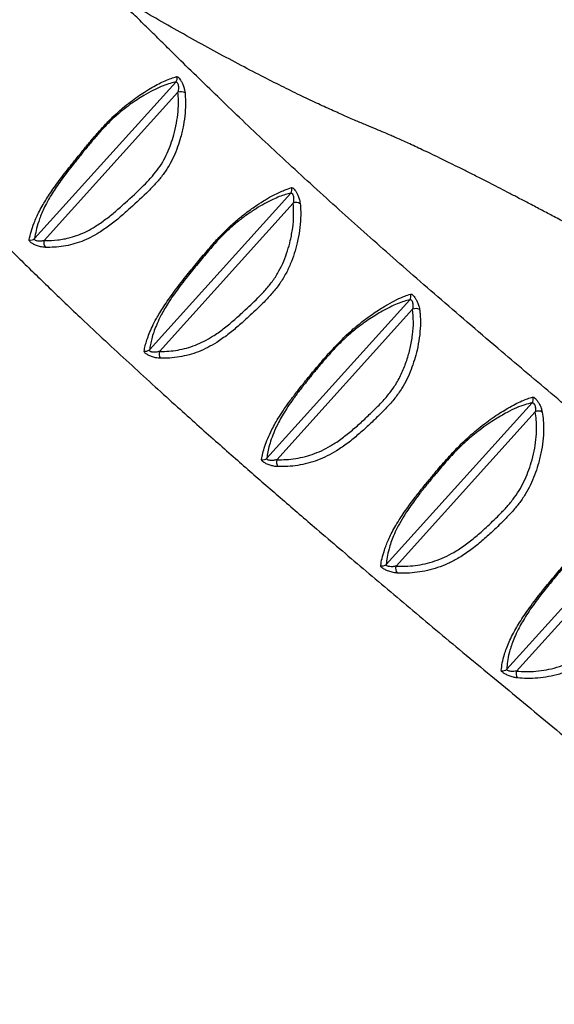
# Model space of a CAD drawing. Units: millimetres. Extents: x 32 to 382, y 41 to 261.
# Drawn here: x 294 to 303, y 99 to 115 of the extents above; entities that cross this region are included whole.
import ezdxf

# ---------------------------------------------------------------- set-up
doc = ezdxf.new("R2010")
doc.units = ezdxf.units.MM
doc.styles.add('SLDTEXTSTYLE0', font='TXT', dxfattribs={"width": 0.75})
doc.dimstyles.new('SLDDIMSTYLE0', dxfattribs={"dimtxt": 3.5, "dimasz": 4, "dimexe": 0, "dimexo": 0.0625, "dimgap": 0.875, "dimtad": 1, "dimlfac": 35, "dimrnd": 1e-09, "dimzin": 12, "dimdsep": 46, "dimtxsty": 'SLDTEXTSTYLE0', "dimsah": 1, "dimcen": 0.09, "dimadec": 0, "dimazin": 3, "dimtfac": 1, "dimtofl": 0, "dimtmove": 0, "dimatfit": 3, "dimfxl": 0, "dimfrac": 2, "dimtolj": 1, "dimtzin": 12, "dimarcsym": 0})

# ---------------------------------------------------------------- blocks, each defined once
blk = doc.blocks.new('_D_6')
at = {"color": 7, "linetype": 'Continuous', "lineweight": 0}
for p, q in [((58.39, 103.814), (58.39, 257.696)), ((381.635, 102.678), (381.635, 257.696)), ((381.635, 256.696), (58.39, 256.696))]:
    blk.add_line(p, q, dxfattribs=at)
at = {"color": 7, "linetype": 'Continuous', "lineweight": 18}
for points in [[(58.39, 256.696), (62.39, 256.188), (62.39, 257.204)], [(381.635, 256.696), (377.635, 257.204), (377.635, 256.188)]]:
    blk.add_solid(points, dxfattribs=at)
at = {"color": 7, "linetype": 'Continuous', "lineweight": 18, "insert": (213.547, 261.208), "char_height": 3.5, "attachment_point": 1, "style": 'SLDTEXTSTYLE0'}
blk.add_mtext('11310', dxfattribs=at)
blk = doc.blocks.new('_D_7')
at = {"color": 7, "linetype": 'Continuous', "lineweight": 0}
for p, q in [((101.247, 103.814), (101.247, 249.831)), ((338.778, 102.678), (338.778, 249.831)), ((101.247, 248.831), (338.778, 248.831))]:
    blk.add_line(p, q, dxfattribs=at)
at = {"color": 7, "linetype": 'Continuous', "lineweight": 18}
for points in [[(101.247, 248.831), (105.247, 248.323), (105.247, 249.339)], [(338.778, 248.831), (334.778, 249.339), (334.778, 248.323)]]:
    blk.add_solid(points, dxfattribs=at)
at = {"color": 7, "linetype": 'Continuous', "lineweight": 18, "insert": (214.84, 253.343), "char_height": 3.5, "attachment_point": 1, "style": 'SLDTEXTSTYLE0'}
blk.add_mtext('8310', dxfattribs=at)

msp = doc.modelspace()

# ---------------------------------------------------------------- linework, layer by layer
at = {"color": 7, "linetype": 'Continuous', "lineweight": 25}
for p, q in [((294.562, 111.57468), (296.89137, 114.15471)), ((296.9256, 113.9857), (294.72097, 111.54384)), ((296.45621, 109.7429), (298.78701, 112.3245)), ((298.82536, 112.16006), (296.61874, 109.71599)), ((298.39159, 107.95671), (300.749, 110.56779)), ((300.7945, 110.41127), (298.55526, 107.93108)), ((300.35906, 106.20608), (302.76313, 108.86883)), ((302.8166, 108.72113), (300.52089, 106.1784)), ((302.34884, 104.48015), (304.8093, 107.20537)), ((304.87081, 107.06657), (302.50687, 104.44825))]:
    msp.add_line(p, q, dxfattribs=at)
for centre, radius, start, end in [((296.82284, 114.20988), 0.08799, 321.165263, 22.591114), ((296.97375, 113.86993), 0.12539, 56.897316, 112.582434), ((298.71823, 112.3794), 0.088, 321.40383, 23.405177), ((298.8739, 112.04362), 0.12615, 57.739556, 112.626125), ((294.50076, 111.63791), 0.08802, 250.699862, 314.080353), ((294.83979, 111.50516), 0.12495, 161.968198, 216.637156), ((300.68005, 110.62259), 0.08807, 321.522536, 25.085072), ((300.84493, 110.29733), 0.1246, 58.854276, 113.874612), ((296.39496, 109.80606), 0.08798, 251.568775, 314.120241), ((296.73835, 109.6782), 0.12544, 162.467418, 217.207957), ((302.69424, 108.92387), 0.08817, 321.378405, 27.16736), ((302.86997, 108.61279), 0.12078, 59.94279, 116.222927), ((298.33003, 108.01963), 0.08803, 251.808161, 314.371322), ((298.67269, 107.89242), 0.12363, 161.777346, 217.556172), ((300.29708, 106.26864), 0.08806, 251.180758, 314.729775), ((300.63393, 106.13753), 0.1202, 160.124359, 217.594418), ((302.2864, 104.54226), 0.08807, 249.881611, 315.156286), ((302.61411, 104.4045), 0.11583, 157.805746, 217.450928)]:
    msp.add_arc(centre, radius, start, end, dxfattribs=at)
for points, knots in [([(311.27233, 101.86993), (311.22669, 101.91456), (311.12216, 102.01679), (310.95347, 102.18113), (310.76191, 102.36704), (310.56858, 102.55371), (310.37481, 102.73975), (310.18454, 102.92141), (309.99096, 103.10504), (309.79871, 103.28615), (309.61011, 103.46254), (309.39267, 103.6644), (309.14925, 103.88818), (308.88272, 104.13017), (308.6656, 104.32478), (308.49761, 104.474), (308.37811, 104.57957), (308.26953, 104.67501), (308.17226, 104.76019), (308.08638, 104.8351), (308.01083, 104.90081), (307.93044, 104.97055), (307.8371, 105.05128), (307.72373, 105.14898), (307.59738, 105.25745), (307.4479, 105.38524), (307.2735, 105.53363), (307.07244, 105.70383), (306.85426, 105.88757), (306.62196, 106.08228), (306.37863, 106.28529), (306.07993, 106.53351), (305.72343, 106.82854), (305.30774, 107.17146), (304.8798, 107.52417), (304.44371, 107.88446), (303.85868, 108.36993), (303.12866, 108.9798), (302.37984, 109.61226), (301.76054, 110.14081), (301.27529, 110.55851), (300.81111, 110.96178), (300.36726, 111.3512), (299.94279, 111.72756), (299.5249, 112.10221), (299.11345, 112.47564), (298.70803, 112.8485), (298.31893, 113.21125), (297.94529, 113.56437), (297.58378, 113.91059), (297.23202, 114.25171), (296.93078, 114.5472), (296.67548, 114.79952), (296.46215, 115.01008), (296.24978, 115.21805), (296.04283, 115.41819), (295.86023, 115.59226), (295.69821, 115.74472), (295.54996, 115.88265), (295.39467, 116.02549), (295.2294, 116.17568), (295.06779, 116.32076), (294.91222, 116.45891), (294.76637, 116.58722), (294.62176, 116.71331), (294.48099, 116.83504), (294.34497, 116.95178), (294.21316, 117.06414), (294.08039, 117.17659), (293.93824, 117.29636), (293.78118, 117.42802), (293.60801, 117.5726), (293.42033, 117.72876), (293.21775, 117.89691), (292.99995, 118.07742), (292.77892, 118.2605), (292.55597, 118.44531), (292.33253, 118.63077), (292.10115, 118.82329), (291.86669, 119.01901), (291.63425, 119.21384), (291.40609, 119.40603), (291.15588, 119.61794), (290.88608, 119.84811), (290.59925, 120.09513), (290.32448, 120.33426), (290.04785, 120.57765), (289.77088, 120.82393), (289.49495, 121.07185), (289.23539, 121.30723), (288.99194, 121.52984), (288.7791, 121.7259), (288.59462, 121.89683), (288.43636, 122.04414), (288.28761, 122.18321), (288.14623, 122.31586), (287.94978, 122.50084), (287.69055, 122.74624), (287.3631, 123.05841), (287.02199, 123.3857), (286.66459, 123.73062), (286.29052, 124.09345), (285.89941, 124.47444), (285.49375, 124.87084), (285.08051, 125.27547), (284.66882, 125.67887), (284.26753, 126.07183), (283.88127, 126.44944), (283.50973, 126.81164), (283.15262, 127.15855), (282.80705, 127.4928), (282.46824, 127.81889), (282.13633, 128.13671), (281.80655, 128.45099), (281.50302, 128.73894), (281.21911, 129.00722), (280.95194, 129.25881), (280.67415, 129.51951), (280.3838, 129.79102), (280.08038, 130.07377), (279.76379, 130.36772), (279.43402, 130.6728), (279.09014, 130.98978), (278.73119, 131.31948), (278.35618, 131.66257), (278.07889, 131.91564), (277.92675, 132.05382), (277.90489, 132.07368)], [0, 0, 0, 0, 0.0043518, 0.00996806, 0.01599371, 0.02243268, 0.02811484, 0.03408129, 0.0400978, 0.04598425, 0.05172123, 0.05729207, 0.0656772, 0.0735734, 0.08094894, 0.08471952, 0.08817682, 0.09130379, 0.09409965, 0.09656409, 0.09869695, 0.1005989, 0.10348246, 0.10673735, 0.11036186, 0.1143536, 0.11957989, 0.12531456, 0.13154781, 0.13818617, 0.14507243, 0.15218995, 0.16346951, 0.17518241, 0.18724563, 0.19956097, 0.2120485, 0.23689036, 0.26186034, 0.27651808, 0.29064101, 0.30423667, 0.31732843, 0.3299431, 0.34211104, 0.35491555, 0.36727808, 0.37925331, 0.39090012, 0.40220845, 0.41321261, 0.42399564, 0.43058581, 0.43725525, 0.44402618, 0.45043033, 0.45637504, 0.46068988, 0.46500324, 0.46960621, 0.47451354, 0.47965576, 0.48391596, 0.48826827, 0.49253588, 0.49668884, 0.50070432, 0.50455896, 0.50835104, 0.51246828, 0.51717844, 0.52231087, 0.52788056, 0.53390067, 0.54038188, 0.54733213, 0.5536663, 0.56034913, 0.56737242, 0.57445855, 0.58144707, 0.58831932, 0.59505892, 0.60408287, 0.61279671, 0.62117459, 0.62920319, 0.63819508, 0.64670801, 0.65474444, 0.66230649, 0.66939608, 0.67463615, 0.67958639, 0.6842473, 0.68861967, 0.69289849, 0.70276165, 0.71305558, 0.72377981, 0.73493403, 0.74675903, 0.7590318, 0.77175267, 0.78488071, 0.79777624, 0.81022279, 0.82222249, 0.83355035, 0.84445213, 0.85493567, 0.86501825, 0.8751532, 0.88485956, 0.8946127, 0.90229821, 0.91018498, 0.91839624, 0.9269757, 0.93592582, 0.94524953, 0.95495018, 0.96502807, 0.97556835, 0.98658066, 0.99807141, 1, 1, 1, 1]), ([(276.46241, 127.70513), (276.56926, 127.60661), (276.79055, 127.40257), (277.12187, 127.09554), (277.45256, 126.78798), (277.77119, 126.49044), (278.0815, 126.19951), (278.39135, 125.90785), (278.70845, 125.60811), (279.03666, 125.29647), (279.37575, 124.97292), (279.71981, 124.64293), (280.06032, 124.31458), (280.38927, 123.99593), (280.70415, 123.68984), (280.98634, 123.41476), (281.23781, 123.1692), (281.46437, 122.94771), (281.69448, 122.72259), (281.93612, 122.48609), (282.19145, 122.2362), (282.46031, 121.9732), (282.74259, 121.69738), (283.03987, 121.40741), (283.33541, 121.1199), (283.62663, 120.83745), (283.90575, 120.56771), (284.18135, 120.30249), (284.44774, 120.04729), (284.70444, 119.80258), (284.9652, 119.55529), (285.22881, 119.30677), (285.49406, 119.05835), (285.7458, 118.82416), (285.98546, 118.60273), (286.21394, 118.39306), (286.43448, 118.19209), (286.64863, 117.99827), (286.85885, 117.80938), (287.06515, 117.62533), (287.26754, 117.44612), (287.46181, 117.27535), (287.65276, 117.10874), (287.84492, 116.94225), (288.04757, 116.76786), (288.26072, 116.58563), (288.4691, 116.40855), (288.67315, 116.23606), (288.87312, 116.06774), (289.08443, 115.89061), (289.30637, 115.70523), (289.53812, 115.51226), (289.77863, 115.31247), (290.02568, 115.10755), (290.27369, 114.90193), (290.5163, 114.70059), (290.77168, 114.48821), (291.03602, 114.2674), (291.30566, 114.04043), (291.53737, 113.84313), (291.73524, 113.67265), (291.90286, 113.52676), (292.06097, 113.38771), (292.20877, 113.25635), (292.33588, 113.14222), (292.44234, 113.04576), (292.52943, 112.96628), (292.60821, 112.89393), (292.68261, 112.82516), (292.77174, 112.7423), (292.88276, 112.63824), (293.0205, 112.50774), (293.17401, 112.3606), (293.34191, 112.19775), (293.52028, 112.02292), (293.7109, 111.83468), (293.91234, 111.63511), (294.12715, 111.4231), (294.35226, 111.20243), (294.58928, 110.97174), (294.83961, 110.73006), (295.10474, 110.4763), (295.41872, 110.17861), (295.77456, 109.84508), (296.16401, 109.48477), (296.54477, 109.13671), (296.90217, 108.81357), (297.23464, 108.51578), (297.54062, 108.24387), (297.83135, 107.98733), (298.10791, 107.74483), (298.37764, 107.50962), (298.64895, 107.27428), (298.92769, 107.0337), (299.24135, 106.7643), (299.59197, 106.46476), (299.98167, 106.13372), (300.38518, 105.79278), (300.80322, 105.44138), (301.23617, 105.0792), (301.68472, 104.70568), (302.14904, 104.32085), (302.62519, 103.92727), (303.10988, 103.52613), (303.49861, 103.20299), (303.79074, 102.95888), (303.98171, 102.79877), (304.16557, 102.64402), (304.34784, 102.49), (304.52531, 102.33937), (304.696, 102.19379), (304.84847, 102.06314), (304.98268, 101.9476), (305.09867, 101.84733), (305.193, 101.76547), (305.26892, 101.69941), (305.33502, 101.64173), (305.40409, 101.58132), (305.48202, 101.51295), (305.57988, 101.4268), (305.69968, 101.32085), (305.84327, 101.19307), (305.98827, 101.06311), (306.13408, 100.93142), (306.28032, 100.7984), (306.43979, 100.65227), (306.61198, 100.49326), (306.79618, 100.32182), (306.99154, 100.13855), (307.16466, 99.97486), (307.30903, 99.83755), (307.41741, 99.73407), (307.51479, 99.64076), (307.60038, 99.55851), (307.67692, 99.48478), (307.7482, 99.41596), (307.81292, 99.35335), (307.87241, 99.2957), (307.9267, 99.24302), (307.98075, 99.19048), (308.03456, 99.13812), (308.08963, 99.08445), (308.14957, 99.02597), (308.22246, 98.95474), (308.30778, 98.87126), (308.37032, 98.8099), (308.4021, 98.77873)], [0, 0, 0, 0, 0.00994036, 0.02058745, 0.03087653, 0.04081093, 0.05039397, 0.05997589, 0.0699402, 0.08028777, 0.09101971, 0.1021378, 0.1131052, 0.12365466, 0.13378404, 0.14349398, 0.15096029, 0.15815885, 0.16548314, 0.17330756, 0.18163275, 0.19029751, 0.19944718, 0.20908296, 0.21920636, 0.22817942, 0.23738098, 0.246309, 0.25491043, 0.26318488, 0.27113204, 0.28007758, 0.28856715, 0.29659971, 0.30417443, 0.3114307, 0.31831977, 0.32506003, 0.3316572, 0.33811104, 0.34442131, 0.35058776, 0.35621815, 0.36217354, 0.3684502, 0.37503859, 0.38195277, 0.38777027, 0.39395347, 0.40048553, 0.40734558, 0.41450821, 0.42194249, 0.42961183, 0.43738253, 0.44491461, 0.45216609, 0.46121216, 0.46971862, 0.47765948, 0.48335449, 0.48875344, 0.49387633, 0.49874266, 0.5032305, 0.50639556, 0.50926804, 0.51186822, 0.51422839, 0.51668923, 0.52076178, 0.52534085, 0.53042715, 0.53597627, 0.54193493, 0.54800364, 0.55473701, 0.56169673, 0.56895428, 0.57654258, 0.58449827, 0.59286282, 0.60168324, 0.61403887, 0.62609534, 0.63781231, 0.64913173, 0.65884447, 0.66812603, 0.67691523, 0.68514901, 0.69306826, 0.70117844, 0.70949514, 0.71802486, 0.72919882, 0.74074029, 0.75266138, 0.76497635, 0.77771514, 0.79089441, 0.80452628, 0.81858398, 0.83278877, 0.84727288, 0.85302498, 0.85879514, 0.86432382, 0.86949617, 0.87517949, 0.8803387, 0.88496683, 0.88905883, 0.89261111, 0.89562133, 0.8977647, 0.89964829, 0.90178303, 0.90421648, 0.90694858, 0.91097721, 0.91551556, 0.92056098, 0.92480397, 0.92950455, 0.93466279, 0.94026652, 0.9462991, 0.95273865, 0.95955688, 0.9635007, 0.96715374, 0.9704056, 0.97326462, 0.97574417, 0.97808672, 0.98042116, 0.982249, 0.98407062, 0.98588542, 0.98769286, 0.9894924, 0.99144002, 0.99372919, 0.99681409, 1, 1, 1, 1]), ([(311.00618, 107.5871), (310.93406, 107.6277), (310.69145, 107.7643), (310.28604, 107.99227), (309.80063, 108.26491), (309.34107, 108.5226), (308.90666, 108.76578), (308.49351, 108.99666), (308.08911, 109.22226), (307.69373, 109.4424), (307.30759, 109.65696), (306.94247, 109.85941), (306.5973, 110.05039), (306.27107, 110.23047), (305.94609, 110.40947), (305.62343, 110.58671), (305.30406, 110.76166), (305.00558, 110.92469), (304.70195, 111.09), (304.3957, 111.25616), (304.08898, 111.42187), (303.80851, 111.57274), (303.55215, 111.71002), (303.31794, 111.83486), (303.10407, 111.94833), (302.90061, 112.05575), (302.7076, 112.15714), (302.52487, 112.25257), (302.35924, 112.33858), (302.20725, 112.41705), (302.06604, 112.48952), (301.91244, 112.56787), (301.74949, 112.65034), (301.57967, 112.73539), (301.41321, 112.81787), (301.25138, 112.89706), (301.09497, 112.97244), (300.95904, 113.03697), (300.83682, 113.09412), (300.72669, 113.14482), (300.64754, 113.18069), (300.59905, 113.20244), (300.57434, 113.21348), (300.54001, 113.22874), (300.48886, 113.2513), (300.41496, 113.28351), (300.31334, 113.32715), (300.18472, 113.38136), (300.02879, 113.44609), (299.85059, 113.52082), (299.64827, 113.60865), (299.42078, 113.71057), (299.16764, 113.82773), (298.88865, 113.96102), (298.5822, 114.11205), (298.23856, 114.28655), (297.86388, 114.48259), (297.46619, 114.69662), (297.06355, 114.91886), (296.65913, 115.14694), (296.25452, 115.38018), (295.96937, 115.54597), (295.81994, 115.63518), (295.80466, 115.64431)], [0, 0, 0, 0, 0.01443172, 0.04855307, 0.08110104, 0.11150641, 0.14041718, 0.16790004, 0.19401984, 0.22114685, 0.24678977, 0.27102367, 0.29392015, 0.31554758, 0.3359711, 0.35858153, 0.37970356, 0.399429, 0.41784501, 0.43994106, 0.46013384, 0.47857866, 0.49541892, 0.51078683, 0.52480451, 0.53758388, 0.55085314, 0.56276883, 0.57347743, 0.58335071, 0.59253412, 0.60107518, 0.61330582, 0.62422146, 0.63396718, 0.64541195, 0.65526593, 0.66376518, 0.67111143, 0.67818014, 0.68421532, 0.68564646, 0.68702083, 0.68869807, 0.69191225, 0.69660348, 0.70254055, 0.71100396, 0.72074953, 0.73181958, 0.74458945, 0.75917403, 0.77533168, 0.79336609, 0.81332865, 0.83525567, 0.86105467, 0.88770005, 0.91470387, 0.94196808, 0.96939145, 0.99686954, 1, 1, 1, 1]), ([(294.47167, 111.55484), (294.48129, 111.59779), (294.50052, 111.68367), (294.54403, 111.81058), (294.59219, 111.92589), (294.63997, 112.02523), (294.69541, 112.12673), (294.75826, 112.23002), (294.82557, 112.33255), (294.90224, 112.44249), (294.98779, 112.55873), (295.07953, 112.67853), (295.1837, 112.80964), (295.29659, 112.95009), (295.41799, 113.09961), (295.54416, 113.24973), (295.65672, 113.37757), (295.75283, 113.48016), (295.83613, 113.56398), (295.92328, 113.6459), (296.02932, 113.73869), (296.14444, 113.83097), (296.26464, 113.9182), (296.38282, 113.99674), (296.49915, 114.06782), (296.61131, 114.1287), (296.71666, 114.17864), (296.81551, 114.21845), (296.87455, 114.23527), (296.90407, 114.24368)], [0, 0, 0, 0, 0.06730325, 0.13457527, 0.17162807, 0.20870559, 0.24568635, 0.27424915, 0.30288463, 0.33141812, 0.35962235, 0.38791212, 0.41616491, 0.45031676, 0.48459933, 0.51862843, 0.55243218, 0.57158789, 0.59074985, 0.61523575, 0.63977426, 0.67901227, 0.7184659, 0.75788429, 0.80465804, 0.85150188, 0.89830719, 0.94915106, 1, 1, 1, 1]), ([(296.90407, 114.24368), (296.90967, 114.24342), (296.92083, 114.2429), (296.94429, 114.22118), (296.96965, 114.18654), (296.99504, 114.14053), (297.01815, 114.08507), (297.03509, 114.02749), (297.03998, 113.99151), (297.04223, 113.97496)], [0, 0, 0, 0, 0.13312706, 0.26550483, 0.39588177, 0.53202021, 0.68227222, 0.85394006, 1, 1, 1, 1]), ([(296.89137, 114.15471), (296.88623, 114.15373), (296.84777, 114.14638), (296.77053, 114.12615), (296.6501, 114.08187), (296.51544, 114.01918), (296.38171, 113.94471), (296.25482, 113.86582), (296.13703, 113.78523), (296.02484, 113.70001), (295.92222, 113.61461), (295.83913, 113.53947), (295.76016, 113.46186), (295.66789, 113.36402), (295.55868, 113.23965), (295.43506, 113.09209), (295.31639, 112.94505), (295.20636, 112.80723), (295.10527, 112.67885), (295.01713, 112.56183), (294.93605, 112.44861), (294.86519, 112.34188), (294.8047, 112.24268), (294.74932, 112.14216), (294.7013, 112.0428), (294.66052, 111.94501), (294.61998, 111.83065), (294.58402, 111.70401), (294.56934, 111.6178), (294.562, 111.57468)], [0, 0, 0, 0, 0.009059002, 0.067799842, 0.12669735, 0.18551676, 0.244149871, 0.283511778, 0.322907435, 0.36209679, 0.385971053, 0.409785653, 0.428119223, 0.44644435, 0.480433054, 0.514656294, 0.549146048, 0.583498731, 0.611680154, 0.639902145, 0.668028931, 0.696200032, 0.72448196, 0.752693486, 0.789709972, 0.826816756, 0.863902305, 0.931936813, 1, 1, 1, 1]), ([(296.89137, 114.15471), (296.89443, 114.1557), (296.89832, 114.15696), (296.90537, 114.15469), (296.91017, 114.15091), (296.91743, 114.14135), (296.92496, 114.12546), (296.93188, 114.09663), (296.93488, 114.06061), (296.93298, 114.02221), (296.92796, 113.99737), (296.9256, 113.9857)], [0, 0, 0, 0, 0.09386927, 0.11960526, 0.20887732, 0.23492733, 0.35192681, 0.48328209, 0.63991604, 0.83091181, 1, 1, 1, 1]), ([(294.72097, 111.54384), (294.72681, 111.54369), (294.79951, 111.54182), (294.94183, 111.54828), (295.12765, 111.58202), (295.29041, 111.63515), (295.42817, 111.69645), (295.57703, 111.78074), (295.73381, 111.89052), (295.89771, 112.02272), (296.10621, 112.20893), (296.30153, 112.38857), (296.47732, 112.5686), (296.5848, 112.69873), (296.67729, 112.83783), (296.75105, 112.98389), (296.81066, 113.13276), (296.86221, 113.29717), (296.9037, 113.4761), (296.92943, 113.66755), (296.9366, 113.83824), (296.92884, 113.94234), (296.9256, 113.9857)], [0, 0, 0, 0, 0.00540935, 0.06740474, 0.1293298, 0.17081278, 0.21244729, 0.25395122, 0.30940765, 0.36503031, 0.42063676, 0.52986925, 0.57402935, 0.6182588, 0.66223329, 0.70575521, 0.74944177, 0.79306283, 0.84875105, 0.90457742, 0.96024929, 1, 1, 1, 1]), ([(297.04223, 113.97496), (297.04559, 113.92968), (297.05364, 113.82118), (297.04615, 113.64338), (297.01927, 113.44412), (296.97593, 113.25734), (296.92173, 113.08516), (296.85875, 112.92866), (296.78072, 112.77479), (296.68292, 112.62784), (296.56913, 112.48992), (296.3877, 112.30413), (296.18738, 112.11986), (295.97455, 111.93006), (295.80551, 111.79408), (295.64247, 111.68021), (295.48611, 111.59188), (295.33966, 111.52689), (295.18969, 111.47799), (295.03842, 111.44685), (294.88717, 111.42993), (294.78871, 111.43038), (294.73952, 111.4306)], [0, 0, 0, 0, 0.03978277, 0.09531486, 0.15100093, 0.20654875, 0.25051197, 0.29454476, 0.33841211, 0.38305434, 0.42794855, 0.4727694, 0.57843486, 0.63332206, 0.68822742, 0.74297022, 0.78521684, 0.8275946, 0.86982051, 0.91315228, 0.9566146, 1, 1, 1, 1]), ([(296.36714, 109.72259), (296.37322, 109.75139), (296.3854, 109.80911), (296.41298, 109.90439), (296.45064, 110.00889), (296.50157, 110.12513), (296.56028, 110.24007), (296.62449, 110.35132), (296.69043, 110.45582), (296.76744, 110.56942), (296.85579, 110.6917), (296.95257, 110.81946), (297.07714, 110.97738), (297.23026, 111.16481), (297.37476, 111.33725), (297.48624, 111.4666), (297.56304, 111.55235), (297.64611, 111.64094), (297.7333, 111.72797), (297.82216, 111.81101), (297.90687, 111.885), (297.98733, 111.95092), (298.09567, 112.03427), (298.22668, 112.12708), (298.37195, 112.21904), (298.49327, 112.28689), (298.59497, 112.33728), (298.69668, 112.38176), (298.76023, 112.40201), (298.79899, 112.41436)], [0, 0, 0, 0, 0.04603321, 0.09224362, 0.1383954, 0.18436917, 0.23020282, 0.26081495, 0.29149028, 0.32204292, 0.35258069, 0.38323333, 0.41382424, 0.46296848, 0.51213886, 0.53191021, 0.55170511, 0.57135921, 0.59460635, 0.6178979, 0.64167472, 0.66555068, 0.68940049, 0.74345298, 0.79769125, 0.8518609, 0.89343951, 0.9350211, 1, 1, 1, 1]), ([(298.78701, 112.3245), (298.75746, 112.31737), (298.69834, 112.3031), (298.59854, 112.26784), (298.48632, 112.2195), (298.35961, 112.15516), (298.21595, 112.07082), (298.08699, 111.98465), (297.98092, 111.90745), (297.90283, 111.84687), (297.82118, 111.7789), (297.73616, 111.70244), (297.65307, 111.62152), (297.57391, 111.53759), (297.5008, 111.45555), (297.39279, 111.32938), (297.25097, 111.1599), (297.1007, 110.97523), (296.97991, 110.82029), (296.88751, 110.6958), (296.80443, 110.57682), (296.73397, 110.4665), (296.67523, 110.3652), (296.61872, 110.25642), (296.5674, 110.14319), (296.52356, 110.02797), (296.49207, 109.92417), (296.4699, 109.82931), (296.46076, 109.77167), (296.45621, 109.7429)], [0, 0, 0, 0, 0.04985239, 0.09973437, 0.14956821, 0.20404167, 0.25858177, 0.31294073, 0.33651471, 0.36010996, 0.3836077, 0.40607223, 0.42848494, 0.44768828, 0.467048, 0.4863892, 0.53615237, 0.58588157, 0.61631704, 0.64681767, 0.67719289, 0.70741648, 0.73777022, 0.76806733, 0.81426106, 0.86058436, 0.90707403, 0.95361923, 1, 1, 1, 1]), ([(298.78701, 112.3245), (298.79112, 112.32574), (298.79827, 112.3279), (298.80686, 112.3217), (298.814, 112.31329), (298.81837, 112.30545), (298.8246, 112.29023), (298.83038, 112.26883), (298.8339, 112.23363), (298.83244, 112.19597), (298.82764, 112.17158), (298.82536, 112.16006)], [0, 0, 0, 0, 0.12223537, 0.21253195, 0.23977746, 0.33882356, 0.35777199, 0.48833554, 0.6430584, 0.83144106, 1, 1, 1, 1]), ([(298.79899, 112.41436), (298.80479, 112.4143), (298.81636, 112.41419), (298.84071, 112.393), (298.86697, 112.3588), (298.89305, 112.31338), (298.91664, 112.25884), (298.9339, 112.20217), (298.93892, 112.16668), (298.94124, 112.1503)], [0, 0, 0, 0, 0.1347016, 0.2686372, 0.39991528, 0.53585507, 0.68490843, 0.85455532, 1, 1, 1, 1]), ([(296.61874, 109.71599), (296.62395, 109.71591), (296.67605, 109.71512), (296.77643, 109.7185), (296.92122, 109.73622), (297.06755, 109.7681), (297.21397, 109.81693), (297.35836, 109.88215), (297.51321, 109.97098), (297.67517, 110.08589), (297.8434, 110.22364), (298.03212, 110.39479), (298.21079, 110.56297), (298.37456, 110.73343), (298.494, 110.88127), (298.59479, 111.03956), (298.67265, 111.20524), (298.7338, 111.37336), (298.78423, 111.55637), (298.82061, 111.75273), (298.83839, 111.96047), (298.8297, 112.09361), (298.82536, 112.16006)], [0, 0, 0, 0, 0.00480736, 0.04806748, 0.09140017, 0.13461617, 0.17806659, 0.22167268, 0.26514153, 0.322243, 0.37951897, 0.43677631, 0.52263471, 0.57227923, 0.62200459, 0.67139472, 0.72016616, 0.76913705, 0.81802822, 0.87863999, 0.93943363, 1, 1, 1, 1]), ([(298.94124, 112.1503), (298.94263, 112.13565), (298.95008, 112.05733), (298.95203, 111.91119), (298.93398, 111.71024), (298.89677, 111.51548), (298.84542, 111.32929), (298.78107, 111.15315), (298.69905, 110.97915), (298.59295, 110.81236), (298.46698, 110.65606), (298.2975, 110.47943), (298.11373, 110.30649), (297.92077, 110.13168), (297.74739, 109.98997), (297.5792, 109.87083), (297.41692, 109.7778), (297.26392, 109.70875), (297.10746, 109.65655), (296.94981, 109.62267), (296.79235, 109.60338), (296.68972, 109.60269), (296.63845, 109.60235)], [0, 0, 0, 0, 0.01294139, 0.0691733, 0.12558294, 0.1818462, 0.23094806, 0.28013306, 0.32912044, 0.37912343, 0.42945875, 0.47970443, 0.56292154, 0.61943108, 0.67596067, 0.73232089, 0.7764549, 0.82072952, 0.8648475, 0.90983911, 0.95495988, 1, 1, 1, 1]), ([(294.73952, 111.4306), (294.71242, 111.43303), (294.66563, 111.43722), (294.59342, 111.45947), (294.53658, 111.48531), (294.49567, 111.5126), (294.47367, 111.53637), (294.47067, 111.54924), (294.47166, 111.55476), (294.47167, 111.55484)], [0, 0, 0, 0, 0.237160593, 0.409360438, 0.580004692, 0.728553896, 0.863868497, 0.998099561, 1, 1, 1, 1]), ([(294.72097, 111.54384), (294.70301, 111.53921), (294.67293, 111.53145), (294.63078, 111.53075), (294.60587, 111.53435), (294.58841, 111.53919), (294.57799, 111.54375), (294.56754, 111.5509), (294.56306, 111.55626), (294.55954, 111.56504), (294.56085, 111.57018), (294.562, 111.57468)], [0, 0, 0, 0, 0.27058885, 0.4531009, 0.57341589, 0.61908014, 0.72042798, 0.75296644, 0.85510845, 0.87322426, 1, 1, 1, 1]), ([(298.30255, 107.936), (298.30893, 107.96967), (298.32172, 108.03708), (298.355, 108.15165), (298.40345, 108.28012), (298.46259, 108.40744), (298.52819, 108.52916), (298.59545, 108.64125), (298.67693, 108.76531), (298.77422, 108.90192), (298.88336, 109.04682), (298.99936, 109.1933), (299.11686, 109.33775), (299.2343, 109.47943), (299.35598, 109.62121), (299.4686, 109.7471), (299.57023, 109.85455), (299.66612, 109.95006), (299.7659, 110.04245), (299.87595, 110.13693), (299.98797, 110.22601), (300.10081, 110.309), (300.206, 110.38052), (300.30027, 110.44043), (300.4121, 110.5072), (300.53511, 110.5724), (300.65906, 110.62735), (300.72849, 110.6498), (300.75982, 110.65993)], [0, 0, 0, 0, 0.05424018, 0.10860857, 0.1628493, 0.216915, 0.25075034, 0.28464585, 0.31837829, 0.35248696, 0.38677227, 0.42095726, 0.45278221, 0.48472977, 0.51651113, 0.54810815, 0.56995151, 0.5917946, 0.61985, 0.64797351, 0.68391884, 0.72000945, 0.75619988, 0.79228133, 0.82343889, 0.88599238, 0.94856248, 1, 1, 1, 1]), ([(300.75982, 110.65993), (300.76582, 110.65996), (300.77778, 110.66003), (300.80336, 110.63905), (300.83109, 110.60501), (300.85862, 110.56004), (300.8834, 110.50656), (300.90129, 110.45244), (300.90688, 110.41893), (300.90938, 110.40398)], [0, 0, 0, 0, 0.138173258, 0.275572579, 0.409792008, 0.5474255, 0.696593434, 0.864533931, 1, 1, 1, 1]), ([(300.749, 110.56779), (300.71701, 110.55968), (300.65296, 110.54344), (300.54415, 110.50318), (300.42507, 110.44964), (300.30736, 110.38713), (300.19547, 110.32115), (300.09189, 110.25501), (299.98085, 110.17777), (299.87129, 110.09513), (299.76444, 110.00801), (299.66878, 109.92298), (299.57728, 109.83417), (299.47962, 109.73186), (299.37047, 109.60978), (299.25153, 109.47085), (299.13703, 109.33188), (299.02298, 109.19064), (298.91105, 109.0478), (298.80704, 108.90679), (298.71597, 108.77385), (298.6419, 108.65329), (298.58229, 108.54443), (298.52479, 108.42518), (298.47334, 108.29947), (298.43227, 108.17188), (298.40535, 108.05777), (298.39617, 107.99037), (298.39159, 107.95671)], [0, 0, 0, 0, 0.05236262, 0.10482654, 0.15724581, 0.20954741, 0.2457028, 0.2819632, 0.31813106, 0.35415995, 0.38166983, 0.40910493, 0.43014671, 0.45118512, 0.48286617, 0.51474066, 0.54679138, 0.57871335, 0.61267357, 0.64673922, 0.6806114, 0.71405901, 0.74767508, 0.78123736, 0.83577595, 0.89047777, 0.94529866, 1, 1, 1, 1]), ([(300.749, 110.56779), (300.75327, 110.56915), (300.76071, 110.57151), (300.76993, 110.56562), (300.77765, 110.55752), (300.78249, 110.54992), (300.78943, 110.53508), (300.79608, 110.51422), (300.80071, 110.48008), (300.80027, 110.44449), (300.79631, 110.4217), (300.7945, 110.41127)], [0, 0, 0, 0, 0.127879597, 0.222616739, 0.250387632, 0.351110434, 0.371819256, 0.50379202, 0.657924493, 0.84358654, 1, 1, 1, 1]), ([(298.55526, 107.93108), (298.60657, 107.93091), (298.70928, 107.93057), (298.86703, 107.94831), (299.02397, 107.98032), (299.17884, 108.02978), (299.32947, 108.0953), (299.48894, 108.1843), (299.65379, 108.2992), (299.82299, 108.43655), (299.98314, 108.58113), (300.13364, 108.72487), (300.27553, 108.86651), (300.40572, 109.01287), (300.52536, 109.17903), (300.62314, 109.36604), (300.70051, 109.56722), (300.75865, 109.77581), (300.79683, 109.98912), (300.81269, 110.205), (300.80056, 110.34261), (300.7945, 110.41127)], [0, 0, 0, 0, 0.04610698, 0.09229478, 0.13835387, 0.18254609, 0.22688811, 0.27107933, 0.32705056, 0.38320218, 0.43932881, 0.4929583, 0.54302872, 0.59310958, 0.642869, 0.69996511, 0.75744186, 0.81478801, 0.87647669, 0.93836944, 1, 1, 1, 1]), ([(300.90938, 110.40398), (300.91191, 110.38239), (300.9219, 110.29712), (300.9253, 110.14296), (300.90849, 109.94062), (300.87311, 109.75066), (300.82619, 109.57559), (300.7715, 109.41621), (300.70297, 109.25934), (300.61535, 109.09907), (300.50168, 108.94085), (300.36593, 108.78749), (300.21934, 108.64085), (300.06435, 108.49289), (299.90007, 108.34464), (299.72543, 108.20306), (299.55416, 108.08375), (299.3872, 107.99047), (299.22802, 107.92111), (299.065, 107.86895), (298.90042, 107.83526), (298.7356, 107.81659), (298.62829, 107.81691), (298.57468, 107.81707)], [0, 0, 0, 0, 0.01878227, 0.07419735, 0.12979757, 0.18524967, 0.22847731, 0.27189599, 0.31519647, 0.35826105, 0.40813635, 0.45832429, 0.50849614, 0.56055137, 0.61605051, 0.67157793, 0.72692928, 0.77171053, 0.81664431, 0.86142703, 0.90756069, 0.95382237, 1, 1, 1, 1]), ([(296.63845, 109.60235), (296.61133, 109.60443), (296.56418, 109.60804), (296.49098, 109.62924), (296.43278, 109.65446), (296.39131, 109.68127), (296.36862, 109.70459), (296.36714, 109.71719), (296.36714, 109.72258), (296.36714, 109.72259)], [0, 0, 0, 0, 0.23580554, 0.41008322, 0.58293395, 0.73230816, 0.86699443, 0.99977568, 1, 1, 1, 1]), ([(296.61874, 109.71599), (296.60065, 109.7111), (296.5701, 109.70284), (296.52731, 109.7012), (296.50158, 109.70419), (296.48374, 109.70855), (296.47286, 109.71286), (296.46216, 109.71964), (296.45745, 109.72494), (296.4538, 109.73343), (296.45509, 109.73852), (296.45621, 109.7429)], [0, 0, 0, 0, 0.269855705, 0.45568848, 0.576272702, 0.624493198, 0.722772341, 0.758722742, 0.857361466, 0.87737429, 1, 1, 1, 1]), ([(300.26868, 106.18528), (300.27478, 106.22392), (300.28698, 106.30118), (300.32041, 106.41739), (300.35787, 106.5223), (300.39481, 106.61178), (300.4413, 106.7098), (300.49939, 106.8178), (300.56523, 106.92754), (300.63748, 107.03769), (300.71231, 107.14496), (300.8025, 107.26776), (300.90983, 107.40637), (301.03275, 107.55848), (301.14937, 107.69819), (301.25623, 107.82406), (301.35352, 107.93578), (301.45164, 108.04402), (301.54907, 108.14547), (301.65361, 108.24803), (301.76334, 108.34768), (301.88636, 108.45066), (302.01239, 108.54824), (302.13974, 108.63928), (302.25777, 108.71678), (302.37387, 108.78712), (302.48687, 108.84933), (302.59322, 108.90011), (302.68899, 108.93899), (302.74479, 108.95575), (302.77269, 108.96413)], [0, 0, 0, 0, 0.062278204, 0.124539885, 0.159013211, 0.193674287, 0.228275972, 0.26269219, 0.296958921, 0.323223554, 0.349566869, 0.375828988, 0.408849623, 0.442007208, 0.475130282, 0.49931492, 0.52350295, 0.54755934, 0.570198173, 0.592845448, 0.623411242, 0.654058016, 0.694148543, 0.734395501, 0.77473123, 0.814943091, 0.862268113, 0.909598785, 0.954797282, 1, 1, 1, 1]), ([(302.77269, 108.96413), (302.77874, 108.96404), (302.79081, 108.96385), (302.81752, 108.94255), (302.84686, 108.90835), (302.87624, 108.86353), (302.90275, 108.811), (302.92136, 108.76045), (302.9278, 108.72994), (302.93046, 108.71732)], [0, 0, 0, 0, 0.14245857, 0.2841562, 0.42267483, 0.56375607, 0.7146936, 0.88197385, 1, 1, 1, 1]), ([(302.76313, 108.86883), (302.72412, 108.85945), (302.64606, 108.84069), (302.50979, 108.78857), (302.3751, 108.72389), (302.24691, 108.65249), (302.13031, 108.58095), (302.00464, 108.49618), (301.881, 108.40538), (301.76112, 108.31019), (301.65543, 108.21841), (301.55526, 108.12306), (301.46181, 108.02713), (301.36721, 107.9229), (301.27282, 107.81409), (301.16894, 107.69124), (301.05526, 107.55467), (300.9357, 107.40562), (300.83238, 107.27019), (300.74714, 107.15071), (300.67779, 107.04687), (300.60531, 106.92904), (300.53745, 106.80388), (300.47881, 106.67632), (300.43605, 106.563), (300.39972, 106.44458), (300.371, 106.32247), (300.36304, 106.24488), (300.35906, 106.20608)], [0, 0, 0, 0, 0.06221606, 0.12449427, 0.18665299, 0.22701492, 0.26749682, 0.30789546, 0.34814327, 0.37825947, 0.40828799, 0.43015877, 0.45201539, 0.47596623, 0.50005872, 0.52415077, 0.55732047, 0.59052605, 0.62358191, 0.64952141, 0.67554927, 0.70149561, 0.74438418, 0.7875276, 0.83088129, 0.87405724, 0.93702131, 1, 1, 1, 1]), ([(300.52089, 106.1784), (300.57302, 106.17674), (300.67736, 106.17342), (300.83807, 106.18673), (300.99961, 106.21435), (301.16098, 106.25941), (301.32003, 106.32169), (301.48839, 106.4085), (301.66199, 106.52368), (301.83907, 106.66349), (302.02419, 106.829), (302.19068, 106.98954), (302.33914, 107.14388), (302.45229, 107.27762), (302.55199, 107.42035), (302.63307, 107.57132), (302.69882, 107.72623), (302.75491, 107.89392), (302.80043, 108.07315), (302.83107, 108.26237), (302.84145, 108.43409), (302.83648, 108.58749), (302.82323, 108.67659), (302.8166, 108.72113)], [0, 0, 0, 0, 0.04538893, 0.09085628, 0.13620934, 0.18080644, 0.22553735, 0.27009944, 0.32586939, 0.38186108, 0.43781336, 0.50954582, 0.55259531, 0.59567462, 0.63854011, 0.68120675, 0.7240519, 0.76682851, 0.81831037, 0.86990797, 0.92135365, 0.96067773, 1, 1, 1, 1]), ([(302.93046, 108.71732), (302.93739, 108.67072), (302.95125, 108.57751), (302.95643, 108.41729), (302.94565, 108.23822), (302.91381, 108.04115), (302.86634, 107.85393), (302.80748, 107.67819), (302.73819, 107.51527), (302.65295, 107.35662), (302.5485, 107.20662), (302.43013, 107.06608), (302.27684, 106.90636), (302.10532, 106.74096), (301.91516, 106.57099), (301.7319, 106.42642), (301.55135, 106.30662), (301.37519, 106.21555), (301.20756, 106.14966), (301.03812, 106.10215), (300.86916, 106.07312), (300.70172, 106.0591), (300.593, 106.0625), (300.53869, 106.0642)], [0, 0, 0, 0, 0.03944562, 0.0788932, 0.13026063, 0.18177963, 0.23318216, 0.2763107, 0.31951009, 0.36253268, 0.40564419, 0.44896385, 0.49225103, 0.56209084, 0.61759272, 0.67313675, 0.72846436, 0.77353483, 0.81877639, 0.86388079, 0.90920569, 0.9546427, 1, 1, 1, 1]), ([(302.76313, 108.86883), (302.76743, 108.87011), (302.77499, 108.87237), (302.78465, 108.8664), (302.79292, 108.8583), (302.79812, 108.85089), (302.80586, 108.83627), (302.81348, 108.81605), (302.81955, 108.783), (302.82045, 108.75026), (302.81774, 108.7298), (302.8166, 108.72113)], [0, 0, 0, 0, 0.1343065, 0.23654861, 0.26330392, 0.36993157, 0.39035933, 0.52612297, 0.68146922, 0.86505715, 1, 1, 1, 1]), ([(298.57468, 107.81707), (298.56859, 107.81733), (298.54265, 107.81846), (298.49322, 107.82596), (298.42733, 107.8447), (298.36866, 107.87006), (298.327, 107.89641), (298.30417, 107.91924), (298.30308, 107.93053), (298.30255, 107.936)], [0, 0, 0, 0, 0.055512946, 0.236487529, 0.411675153, 0.585423952, 0.736066455, 0.871879755, 1, 1, 1, 1]), ([(298.55526, 107.93108), (298.53724, 107.92638), (298.5067, 107.91841), (298.46371, 107.91692), (298.43786, 107.91987), (298.42002, 107.9241), (298.40912, 107.9282), (298.39823, 107.9347), (298.39331, 107.93987), (298.38957, 107.94789), (298.39066, 107.95267), (298.39159, 107.95671)], [0, 0, 0, 0, 0.2692725, 0.45629625, 0.5803139, 0.62670666, 0.72449421, 0.76274594, 0.86090579, 0.88248974, 1, 1, 1, 1]), ([(302.25611, 104.45956), (302.26037, 104.49909), (302.26889, 104.57814), (302.30082, 104.70246), (302.34043, 104.81997), (302.38386, 104.92694), (302.43527, 105.03511), (302.49334, 105.14278), (302.55612, 105.24821), (302.63141, 105.36417), (302.72085, 105.4915), (302.82183, 105.62711), (302.94891, 105.78939), (303.10315, 105.97712), (303.2526, 106.15176), (303.37483, 106.28938), (303.47115, 106.39329), (303.57124, 106.49511), (303.67093, 106.59026), (303.76507, 106.6743), (303.85372, 106.74879), (303.95719, 106.83066), (304.07352, 106.91719), (304.19899, 107.00401), (304.31549, 107.07832), (304.44234, 107.15252), (304.5738, 107.21964), (304.70551, 107.27429), (304.78016, 107.29428), (304.81746, 107.30426)], [0, 0, 0, 0, 0.06430919, 0.12860323, 0.16802713, 0.20747551, 0.24684979, 0.27592868, 0.30505248, 0.33406005, 0.36349911, 0.39307532, 0.42255361, 0.46558261, 0.50863391, 0.52966735, 0.55066472, 0.57408287, 0.59752905, 0.62049743, 0.64356332, 0.66660376, 0.70535888, 0.74422959, 0.78314498, 0.82196145, 0.88125266, 0.94065557, 1, 1, 1, 1]), ([(304.8093, 107.20537), (304.77134, 107.19781), (304.69538, 107.18268), (304.56248, 107.1365), (304.41992, 107.07249), (304.26793, 106.99023), (304.10841, 106.89134), (303.96586, 106.79211), (303.84896, 106.70425), (303.76271, 106.63544), (303.67168, 106.55782), (303.57587, 106.46965), (303.47999, 106.37419), (303.38776, 106.27519), (303.26928, 106.14152), (303.12345, 105.9708), (302.97316, 105.78695), (302.85075, 105.62857), (302.75496, 105.49688), (302.67148, 105.37315), (302.60293, 105.2605), (302.54689, 105.15805), (302.49559, 105.05277), (302.45049, 104.94632), (302.41312, 104.84053), (302.37997, 104.72372), (302.35471, 104.59959), (302.3508, 104.51997), (302.34884, 104.48015)], [0, 0, 0, 0, 0.05985429, 0.11976268, 0.17956286, 0.2315808, 0.28368101, 0.33560992, 0.35838844, 0.38118822, 0.40389076, 0.42659051, 0.44925482, 0.46987381, 0.49053375, 0.53376545, 0.57696964, 0.60616957, 0.63547183, 0.66462737, 0.69339344, 0.72227872, 0.75112386, 0.79070817, 0.83036244, 0.86999381, 0.93498987, 1, 1, 1, 1]), ([(302.50687, 104.44825), (302.55763, 104.44452), (302.66296, 104.43678), (302.82803, 104.4436), (302.99944, 104.46625), (303.17262, 104.5067), (303.34548, 104.56812), (303.51532, 104.64979), (303.69467, 104.75984), (303.88058, 104.8982), (304.07246, 105.06193), (304.25405, 105.23871), (304.41069, 105.40648), (304.5408, 105.56518), (304.6412, 105.71756), (304.7235, 105.88001), (304.78959, 106.04859), (304.84325, 106.2253), (304.88414, 106.40876), (304.90817, 106.59722), (304.91201, 106.7705), (304.89968, 106.92764), (304.88044, 107.02026), (304.87081, 107.06657)], [0, 0, 0, 0, 0.04264038, 0.08847617, 0.13440445, 0.18019754, 0.22624633, 0.27247975, 0.31855441, 0.37773621, 0.4371356, 0.49662243, 0.55592309, 0.59832979, 0.6406978, 0.68469085, 0.72887449, 0.77298871, 0.82204555, 0.87121584, 0.92023199, 0.96011594, 1, 1, 1, 1]), ([(304.98353, 107.06681), (304.9936, 107.01833), (305.01374, 106.92139), (305.02661, 106.75715), (305.02265, 106.5763), (304.99769, 106.37982), (304.95509, 106.1882), (304.89887, 106.00329), (304.82943, 105.82653), (304.74284, 105.65561), (304.63708, 105.49465), (304.5012, 105.32843), (304.339, 105.15459), (304.1524, 104.97296), (303.95525, 104.80473), (303.763, 104.66151), (303.57609, 104.5466), (303.39743, 104.46047), (303.21614, 104.39584), (303.03505, 104.3533), (302.85632, 104.32948), (302.68444, 104.32223), (302.57485, 104.33023), (302.52216, 104.33407)], [0, 0, 0, 0, 0.04003443, 0.0800687, 0.12906643, 0.17821751, 0.22725418, 0.27159765, 0.31601408, 0.36024057, 0.40326648, 0.44632962, 0.50475829, 0.56337071, 0.62189899, 0.68021257, 0.72673352, 0.77341617, 0.81991173, 0.86572655, 0.91167753, 0.95753485, 1, 1, 1, 1]), ([(300.53869, 106.0642), (300.53517, 106.06443), (300.50957, 106.06613), (300.45733, 106.07492), (300.38544, 106.09782), (300.32631, 106.12588), (300.28802, 106.15187), (300.26988, 106.17188), (300.26903, 106.18131), (300.26868, 106.18528)], [0, 0, 0, 0, 0.03273945, 0.23794084, 0.4411378, 0.61405468, 0.76299152, 0.90022092, 1, 1, 1, 1]), ([(300.52089, 106.1784), (300.50312, 106.17428), (300.47118, 106.16689), (300.42621, 106.16708), (300.39957, 106.17168), (300.3829, 106.17669), (300.3734, 106.18098), (300.36381, 106.18767), (300.35985, 106.19266), (300.3576, 106.19954), (300.3584, 106.20313), (300.35906, 106.20608)], [0, 0, 0, 0, 0.26903876, 0.48364835, 0.61077521, 0.65104788, 0.75161384, 0.78553698, 0.88757376, 0.90788657, 1, 1, 1, 1]), ([(302.52216, 104.33407), (302.51912, 104.3344), (302.49821, 104.33664), (302.45288, 104.34537), (302.38694, 104.36674), (302.3264, 104.39485), (302.28378, 104.42178), (302.25938, 104.4442), (302.25716, 104.45459), (302.25611, 104.45956)], [0, 0, 0, 0, 0.02893251, 0.19875693, 0.3962242, 0.57267761, 0.72740597, 0.86972774, 1, 1, 1, 1]), ([(302.50687, 104.44825), (302.49255, 104.44545), (302.46475, 104.44001), (302.42148, 104.44052), (302.38741, 104.44672), (302.36925, 104.45382), (302.35788, 104.46026), (302.35254, 104.46506), (302.34797, 104.47242), (302.34844, 104.47661), (302.34884, 104.48015)], [0, 0, 0, 0, 0.22322343, 0.43362948, 0.60783643, 0.71549947, 0.75125099, 0.85747177, 0.8797458, 1, 1, 1, 1])]:
    msp.add_open_spline(points, degree=3, knots=knots, dxfattribs=at)

# ---------------------------------------------------------------- dimensions: what is measured, and where the dimension line sits
at = {"color": 7, "linetype": 'Continuous', "lineweight": 18}
for base, p1, p2, picture, middle in [((58.38967, 256.69644), (381.63541, 101.67838), (58.38967, 102.81397), '_D_6', (220.01254, 256.69644)), ((338.77826, 248.83076), (101.24681, 102.81397), (338.77826, 101.67838), '_D_7', (220.01254, 248.83076))]:
    dim = msp.add_linear_dim(base=base, p1=p1, p2=p2, dimstyle='SLDDIMSTYLE0', dxfattribs=at)
    dim.commit()
    dim.dimension.update_dxf_attribs({"geometry": picture, "text_midpoint": middle, "dimtype": 160})

doc.saveas('drawing.dxf')
